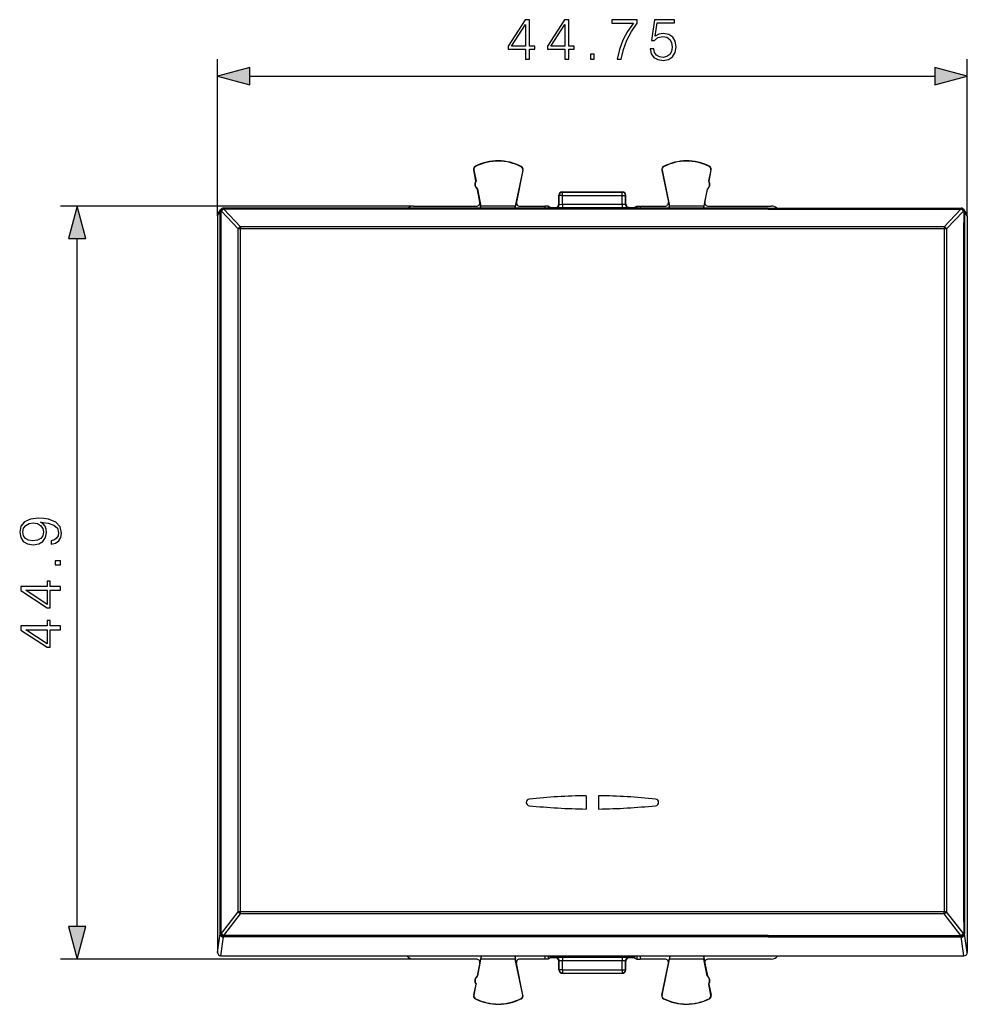
# Model space of a CAD drawing. Extents: x 0 to 420, y 0 to 297.
# Drawn here: x 125 to 181, y 116 to 175 of the extents above; entities that cross this region are included whole.
import ezdxf

# ---------------------------------------------------------------- set-up
doc = ezdxf.new("R2010")
doc.units = 0
doc.layers.get('0').update_dxf_attribs({"linetype": 'CONTINUOUS'})

msp = doc.modelspace()

# ---------------------------------------------------------------- linework, layer by layer
at = {"color": 7}
for p, q in [((136.427353, 163.312286), (136.427353, 172.655411)), ((181.177338, 163.312286), (181.177338, 172.655411)), ((138.359192, 171.655411), (179.245499, 171.655411)), ((151.831757, 166.261566), (151.824661, 166.275589)), ((154.549591, 166.24794), (154.556808, 166.261887)), ((163.055099, 166.24794), (163.047882, 166.261887)), ((165.772949, 166.261566), (165.780029, 166.275589)), ((151.733841, 166.062469), (151.718399, 166.059509)), ((151.846619, 165.388962), (151.718399, 166.059509)), ((151.733841, 166.062469), (151.862045, 165.391907)), ((154.645355, 166.04718), (154.203506, 163.897858)), ((154.660751, 166.044006), (154.268936, 164.138092)), ((154.645355, 166.04718), (154.660751, 166.044006)), ((162.959335, 166.04718), (162.943939, 166.044006)), ((162.943939, 166.044006), (163.335754, 164.138092)), ((162.959335, 166.04718), (163.401184, 163.897858)), ((165.870865, 166.062469), (165.742645, 165.391907)), ((165.758087, 165.388962), (165.886292, 166.059509)), ((165.870865, 166.062469), (165.886292, 166.059509)), ((151.862045, 165.391907), (151.846619, 165.388962)), ((165.742645, 165.391907), (165.758087, 165.388962)), ((151.955948, 164.900803), (151.940506, 164.897858)), ((152.086288, 164.135376), (151.940506, 164.897858)), ((151.955948, 164.900803), (152.147705, 163.897858)), ((156.802353, 164.022705), (156.802353, 164.547943)), ((156.802353, 164.547943), (156.825287, 164.536469)), ((156.825287, 164.011246), (156.825287, 164.536469)), ((157.025162, 164.536469), (156.825287, 164.536469)), ((157.00235, 164.747849), (160.602341, 164.747849)), ((157.00235, 164.747849), (157.025162, 164.73645)), ((157.025162, 164.536469), (157.025162, 164.73645)), ((157.025162, 164.73645), (160.579529, 164.73645)), ((157.025162, 164.004501), (157.025162, 164.536469)), ((157.025162, 164.536469), (160.579529, 164.536469)), ((160.602341, 164.747849), (160.579529, 164.73645)), ((160.579529, 164.536469), (160.579529, 164.73645)), ((160.579529, 164.536469), (160.779404, 164.536469)), ((160.579529, 164.004501), (160.579529, 164.536469)), ((160.802353, 164.547943), (160.779404, 164.536469)), ((160.779404, 164.011246), (160.779404, 164.536469)), ((160.802353, 164.022705), (160.802353, 164.547943)), ((165.648758, 164.900803), (165.456985, 163.897858)), ((165.518402, 164.135376), (165.664185, 164.897858)), ((165.648758, 164.900803), (165.664185, 164.897858)), ((148.127335, 163.897858), (127.056229, 163.897858)), ((148.127335, 163.897858), (151.889847, 163.897858)), ((152.131714, 163.897858), (152.086288, 164.135376)), ((152.154449, 163.778946), (152.131714, 163.897858)), ((154.203506, 163.897858), (152.147705, 163.897858)), ((152.164093, 163.778946), (152.147705, 163.897858)), ((154.185425, 163.778946), (154.203506, 163.897858)), ((154.195099, 163.778946), (154.219543, 163.897858)), ((154.268936, 164.138092), (154.219543, 163.897858)), ((154.464844, 163.897858), (155.955688, 163.897858)), ((155.955688, 163.897858), (155.955688, 163.778946)), ((156.155487, 163.896179), (155.955688, 163.897858)), ((156.15567, 163.896133), (156.15567, 163.778946)), ((156.302353, 163.8228), (156.15567, 163.896133)), ((156.802353, 164.022705), (156.825287, 164.011246)), ((157.025162, 164.004501), (157.025162, 163.804535)), ((160.579529, 164.004501), (157.025162, 164.004501)), ((160.579529, 164.004501), (160.579529, 163.804535)), ((160.802353, 164.022705), (160.779404, 164.011246)), ((161.302353, 163.8228), (161.449036, 163.896133)), ((161.449036, 163.896133), (161.449036, 163.778946)), ((161.449203, 163.896179), (161.649002, 163.897858)), ((161.649002, 163.897858), (161.649002, 163.778946)), ((161.649002, 163.897858), (163.139847, 163.897858)), ((163.335754, 164.138092), (163.385147, 163.897858)), ((163.409592, 163.778946), (163.385147, 163.897858)), ((165.456985, 163.897858), (163.401184, 163.897858)), ((163.419266, 163.778946), (163.401184, 163.897858)), ((165.440598, 163.778946), (165.456985, 163.897858)), ((165.450256, 163.778946), (165.472992, 163.897858)), ((165.472992, 163.897858), (165.518402, 164.135376)), ((165.714844, 163.897858), (169.477371, 163.897858)), ((136.427353, 163.312286), (136.586914, 163.57872)), ((136.427353, 163.312286), (136.427353, 119.396645)), ((136.455521, 163.414154), (136.61525, 163.680862)), ((136.645416, 163.597885), (136.664261, 163.598709)), ((136.664261, 163.598709), (137.660828, 162.540283)), ((136.778076, 163.777924), (136.796921, 163.778748)), ((136.796921, 163.778748), (136.805679, 163.778946)), ((136.805679, 163.778946), (136.805679, 163.72641)), ((148.302353, 163.778946), (136.805679, 163.778946)), ((136.805679, 163.72641), (137.802246, 162.668198)), ((148.302353, 163.72641), (136.805679, 163.72641)), ((169.302353, 163.778946), (148.302353, 163.778946)), ((169.302353, 163.72641), (148.302353, 163.72641)), ((156.259079, 163.779541), (156.302353, 163.8228)), ((156.302353, 163.8228), (156.602341, 163.8228)), ((156.602341, 163.8228), (156.625412, 163.811279)), ((160.945602, 163.786438), (156.659088, 163.786438)), ((160.579529, 163.804535), (157.025162, 163.804535)), ((161.00235, 163.8228), (160.979279, 163.811279)), ((161.00235, 163.8228), (161.302353, 163.8228)), ((161.345612, 163.779541), (161.302353, 163.8228)), ((169.302353, 163.778946), (180.799011, 163.778946)), ((169.302353, 163.72641), (180.799011, 163.72641)), ((180.799011, 163.72641), (179.802444, 162.668198)), ((180.940445, 163.598709), (179.943863, 162.540283)), ((180.799011, 163.778946), (180.799011, 163.72641)), ((180.799011, 163.778946), (180.80777, 163.778748)), ((180.80777, 163.778748), (180.826614, 163.777924)), ((180.940445, 163.598709), (180.959274, 163.59787)), ((181.14917, 163.414154), (180.989456, 163.680862)), ((181.177338, 163.312286), (181.017792, 163.57872)), ((181.177338, 163.312286), (181.177338, 119.396645)), ((137.802246, 162.668198), (137.802246, 162.548523)), ((148.302353, 162.668198), (137.802246, 162.668198)), ((169.302353, 162.668198), (148.302353, 162.668198)), ((179.802444, 162.668198), (169.302353, 162.668198)), ((179.802444, 162.668198), (179.802444, 162.548523)), ((148.302353, 162.548523), (137.802246, 162.548523)), ((169.302353, 162.548523), (148.302353, 162.548523)), ((179.802444, 162.548523), (169.302353, 162.548523)), ((128.056229, 120.929703), (128.056229, 161.966003)), ((158.427353, 128.73877), (158.427353, 127.942322)), ((158.427353, 128.73877), (158.427353, 127.942322)), ((159.177353, 128.73877), (159.177353, 127.942322)), ((159.177353, 128.73877), (159.177353, 127.942322)), ((136.664246, 120.524895), (137.660782, 121.815964)), ((136.805664, 120.399361), (137.802216, 121.690224)), ((148.302353, 121.820992), (137.802216, 121.820992)), ((137.802216, 121.690224), (137.802216, 121.820992)), ((148.302353, 121.690224), (137.802216, 121.690224)), ((169.302353, 121.820999), (148.302353, 121.820999)), ((169.302353, 121.690224), (148.302353, 121.690224)), ((179.802429, 121.820992), (169.302353, 121.820992)), ((179.802429, 121.690224), (169.302353, 121.690224)), ((179.802429, 121.690224), (179.802429, 121.820992)), ((180.798996, 120.399361), (179.802429, 121.690224)), ((180.940414, 120.524895), (179.943848, 121.815964)), ((136.427353, 119.396645), (136.586914, 120.509789)), ((136.645416, 120.521446), (136.664246, 120.524895)), ((148.302353, 120.399361), (136.805664, 120.399361)), ((136.805664, 120.315994), (136.805664, 120.399361)), ((169.302353, 120.399361), (148.302353, 120.399361)), ((169.302353, 120.399361), (180.798996, 120.399361)), ((180.798996, 120.315994), (180.798996, 120.399361)), ((180.940414, 120.524895), (180.959274, 120.521446)), ((181.177338, 119.396645), (181.017792, 120.509781)), ((136.627045, 119.197807), (136.786835, 120.312546)), ((136.786835, 120.312546), (136.805664, 120.315994)), ((148.302353, 120.315994), (136.805664, 120.315994)), ((169.302353, 120.315994), (148.302353, 120.315994)), ((169.302353, 120.315994), (180.798996, 120.315994)), ((180.798996, 120.315994), (180.817856, 120.312538)), ((180.977646, 119.197807), (180.817856, 120.312538)), ((148.127335, 118.997856), (127.056229, 118.997856)), ((136.627045, 119.197807), (180.977646, 119.197807)), ((151.889847, 118.997856), (148.127335, 118.997856)), ((152.086288, 118.760323), (151.940506, 117.997856)), ((151.955948, 117.994904), (152.147705, 118.997856)), ((152.131714, 118.997856), (152.086288, 118.760323)), ((152.169937, 119.197807), (152.131714, 118.997856)), ((152.175278, 119.197807), (152.147705, 118.997856)), ((154.203506, 118.997856), (152.147705, 118.997856)), ((154.173096, 119.197807), (154.203506, 118.997856)), ((154.178436, 119.197807), (154.219543, 118.997856)), ((154.645355, 116.848534), (154.203506, 118.997856)), ((154.268936, 118.757607), (154.219543, 118.997856)), ((154.660751, 116.851692), (154.268936, 118.757607)), ((155.955688, 118.997856), (154.464844, 118.997856)), ((155.955688, 119.197807), (155.955688, 118.997856)), ((156.155487, 118.999527), (155.955688, 118.997856)), ((156.15567, 119.197807), (156.15567, 118.999565)), ((156.302353, 119.072906), (156.15567, 118.999565)), ((156.258957, 119.197807), (156.259079, 119.116173)), ((156.259079, 119.116173), (156.302353, 119.072906)), ((156.602341, 119.072906), (156.302353, 119.072906)), ((156.602341, 119.072906), (156.625412, 119.084435)), ((156.658951, 119.197807), (156.659088, 119.109276)), ((160.945602, 119.109276), (156.659088, 119.109276)), ((156.802353, 119.14785), (156.802353, 119.197807)), ((156.802353, 119.14785), (156.804001, 119.197807)), ((156.802353, 119.14785), (160.802353, 119.14785)), ((156.802353, 118.872993), (156.825287, 118.88446)), ((156.802353, 118.347763), (156.802353, 118.872993)), ((156.825287, 118.35923), (156.825287, 118.88446)), ((160.579529, 119.091171), (157.025162, 119.091171)), ((157.025162, 119.091171), (157.025162, 118.891205)), ((160.579529, 118.891205), (157.025162, 118.891205)), ((157.025162, 118.35923), (157.025162, 118.891205)), ((160.579529, 119.091171), (160.579529, 118.891205)), ((160.579529, 118.35923), (160.579529, 118.891205)), ((160.802353, 118.872993), (160.779404, 118.88446)), ((160.779404, 118.35923), (160.779404, 118.88446)), ((160.802353, 119.14785), (160.800705, 119.197807)), ((160.802353, 119.14785), (160.802353, 119.197807)), ((160.802353, 118.347763), (160.802353, 118.872993)), ((160.94574, 119.197807), (160.945602, 119.109276)), ((161.00235, 119.072906), (160.979279, 119.084435)), ((161.302353, 119.072906), (161.00235, 119.072906)), ((161.345612, 119.116173), (161.302353, 119.072906)), ((161.302353, 119.072906), (161.449036, 118.999565)), ((161.345734, 119.197807), (161.345612, 119.116173)), ((161.449036, 119.197807), (161.449036, 118.999565)), ((161.449203, 118.999527), (161.649002, 118.997856)), ((161.649002, 119.197807), (161.649002, 118.997856)), ((163.139847, 118.997856), (161.649002, 118.997856)), ((162.943939, 116.851692), (163.335754, 118.757607)), ((162.959335, 116.848534), (163.401184, 118.997856)), ((163.335754, 118.757607), (163.385147, 118.997856)), ((163.426254, 119.197807), (163.385147, 118.997856)), ((163.431595, 119.197807), (163.401184, 118.997856)), ((165.456985, 118.997856), (163.401184, 118.997856)), ((165.429413, 119.197807), (165.456985, 118.997856)), ((165.434753, 119.197807), (165.472992, 118.997856)), ((165.648758, 117.994904), (165.456985, 118.997856)), ((165.472992, 118.997856), (165.518402, 118.760323)), ((165.518402, 118.760323), (165.664185, 117.997856)), ((169.477371, 118.997856), (165.714844, 118.997856)), ((156.802353, 118.347763), (156.825287, 118.35923)), ((157.025162, 118.35923), (156.825287, 118.35923)), ((157.00235, 118.14785), (157.025162, 118.159256)), ((157.00235, 118.14785), (160.602341, 118.14785)), ((157.025162, 118.35923), (157.025162, 118.159256)), ((157.025162, 118.35923), (160.579529, 118.35923)), ((157.025162, 118.159256), (160.579529, 118.159256)), ((160.579529, 118.35923), (160.579529, 118.159256)), ((160.579529, 118.35923), (160.779404, 118.35923)), ((160.602341, 118.14785), (160.579529, 118.159256)), ((160.802353, 118.347763), (160.779404, 118.35923)), ((151.846619, 117.506752), (151.718399, 116.836197)), ((151.733841, 116.833244), (151.862045, 117.503799)), ((151.862045, 117.503799), (151.846619, 117.506752)), ((151.955948, 117.994904), (151.940506, 117.997856)), ((165.648758, 117.994904), (165.664185, 117.997856)), ((165.742645, 117.503799), (165.758087, 117.506752)), ((165.870865, 116.833244), (165.742645, 117.503799)), ((165.758087, 117.506752), (165.886292, 116.836197)), ((154.645355, 116.848534), (154.660751, 116.851692)), ((162.959335, 116.848534), (162.943939, 116.851692)), ((151.733841, 116.833244), (151.718399, 116.836197)), ((151.831757, 116.63414), (151.824661, 116.620117)), ((154.549591, 116.647766), (154.556808, 116.63382)), ((163.055099, 116.647766), (163.047882, 116.63382)), ((165.772949, 116.63414), (165.780029, 116.620117)), ((165.870865, 116.833244), (165.886292, 116.836197))]:
    msp.add_line(p, q, dxfattribs=at)
for points in [[(154.815567, 172.655411), (155.045044, 172.655411), (155.045044, 173.256943), (155.364929, 173.256943), (155.364929, 173.441223), (155.045044, 173.441223), (155.045044, 175.016327), (154.798172, 175.016327), (153.768967, 173.441223), (153.768967, 173.256943), (154.815567, 173.256943)], [(157.165344, 172.655411), (157.394836, 172.655411), (157.394836, 173.256943), (157.714722, 173.256943), (157.714722, 173.441223), (157.394836, 173.441223), (157.394836, 175.016327), (157.147964, 175.016327), (156.118759, 173.441223), (156.118759, 173.256943), (157.165344, 173.256943)], [(160.286346, 172.655411), (160.529739, 172.655411), (160.658401, 173.246506), (160.856583, 173.802841), (161.131271, 174.317444), (161.482452, 174.80423), (161.482452, 175.016327), (159.96994, 175.016327), (159.96994, 174.811188), (161.249496, 174.811188), (160.901794, 174.320923), (160.623627, 173.799362), (160.418488, 173.243042)], [(162.246719, 173.281281), (162.309296, 172.989212), (162.469238, 172.770157), (162.705688, 172.634552), (163.018616, 172.585876), (163.345459, 172.644989), (163.592331, 172.801453), (163.752274, 173.055267), (163.807907, 173.396027), (163.752274, 173.726349), (163.599289, 173.980164), (163.359375, 174.140106), (163.049911, 174.199219), (162.761322, 174.157501), (162.552689, 174.042755), (162.670914, 174.832047), (163.69664, 174.832047), (163.69664, 175.016327), (162.507492, 175.016327), (162.323212, 173.775024), (162.51445, 173.775024), (162.71611, 173.952347), (163.011658, 174.014938), (163.244629, 173.969742), (163.421951, 173.844559), (163.529739, 173.646362), (163.571472, 173.38559), (163.533218, 173.124817), (163.42543, 172.933578), (163.251587, 172.811874), (163.025574, 172.770157), (162.799561, 172.804932), (162.629196, 172.909241), (162.517929, 173.069183), (162.472717, 173.281281)], [(154.815567, 173.441223), (153.977585, 173.441223), (154.815567, 174.727737)], [(157.165344, 173.441223), (156.327377, 173.441223), (157.165344, 174.727737)], [(158.687607, 172.655411), (158.917084, 172.655411), (158.917084, 172.964874), (158.687607, 172.964874)], [(138.359192, 172.17305), (136.427353, 171.655411), (138.359192, 171.137772)], [(179.245499, 171.137772), (181.177338, 171.655411), (179.245499, 172.17305)], [(128.573868, 161.966003), (128.056229, 163.897858), (127.538589, 161.966003)], [(126.51033, 143.943329), (126.51033, 143.731232), (126.771111, 143.797302), (126.965828, 143.936371), (127.084045, 144.138046), (127.125771, 144.402298), (127.038841, 144.781296), (126.78154, 145.059464), (126.350388, 145.229843), (126.075699, 145.271561), (125.755814, 145.288956), (125.269028, 145.233322), (124.914368, 145.07338), (124.698792, 144.809113), (124.625771, 144.454453), (124.684875, 144.141525), (124.841347, 143.90509), (125.095169, 143.755569), (125.422012, 143.703415), (125.762764, 143.75209), (126.016586, 143.901611), (126.176537, 144.131088), (126.23217, 144.433594), (126.211304, 144.635269), (126.13829, 144.805634), (126.023544, 144.944717), (125.863602, 145.052505), (126.333, 145.000351), (126.670273, 144.878662), (126.87542, 144.683945), (126.941483, 144.419693), (126.913666, 144.235413), (126.830223, 144.09285), (126.69809, 143.995483)], [(125.411583, 143.93985), (125.157761, 143.971146), (124.966522, 144.075455), (124.851776, 144.238876), (124.810051, 144.471848), (124.855255, 144.690903), (124.983902, 144.857788), (125.185577, 144.965591), (125.44635, 145.00383), (125.689743, 144.962112), (125.87751, 144.850845), (126.006157, 144.680466), (126.047882, 144.46489), (126.006157, 144.242355), (125.88446, 144.075455), (125.686272, 143.974625)], [(127.056229, 142.508011), (127.056229, 142.737488), (126.746773, 142.737488), (126.746773, 142.508011)], [(127.056229, 140.985748), (127.056229, 141.21524), (126.454697, 141.21524), (126.454697, 141.535126), (126.270416, 141.535126), (126.270416, 141.21524), (124.695312, 141.21524), (124.695312, 140.968369), (126.270416, 139.939163), (126.454697, 139.939163), (126.454697, 140.985748)], [(126.270416, 140.985748), (126.270416, 140.147781), (124.983902, 140.985748)], [(127.056229, 138.635956), (127.056229, 138.865448), (126.454697, 138.865448), (126.454697, 139.185333), (126.270416, 139.185333), (126.270416, 138.865448), (124.695312, 138.865448), (124.695312, 138.618576), (126.270416, 137.589371), (126.454697, 137.589371), (126.454697, 138.635956)], [(126.270416, 138.635956), (126.270416, 137.797989), (124.983902, 138.635956)], [(127.538589, 120.929703), (128.056229, 118.997856), (128.573868, 120.929703)]]:
    msp.add_lwpolyline(points, close=True, dxfattribs=at)
for points in [[(157.025162, 164.73645), (156.996719, 164.734406), (156.968887, 164.728333), (156.942154, 164.718323), (156.91713, 164.704651), (156.894302, 164.687561), (156.874161, 164.667389), (156.857071, 164.644562), (156.843399, 164.619507), (156.833389, 164.592804), (156.827347, 164.564941), (156.825272, 164.536469)], [(160.779404, 164.536469), (160.777359, 164.564941), (160.771286, 164.592804), (160.761307, 164.619507), (160.747635, 164.644562), (160.730545, 164.667389), (160.710373, 164.687561), (160.687576, 164.704651), (160.662552, 164.718323), (160.635818, 164.728333), (160.607956, 164.734406), (160.579544, 164.73645)], [(156.625412, 163.811279), (156.653824, 163.813324), (156.681717, 163.819397), (156.70842, 163.829407), (156.733444, 163.843079), (156.756241, 163.860168), (156.776443, 163.880341), (156.793533, 163.903168), (156.807205, 163.928223), (156.817154, 163.954926), (156.823257, 163.982788), (156.825272, 164.011261)], [(160.779404, 164.011261), (160.781448, 163.982788), (160.787521, 163.954926), (160.797501, 163.928223), (160.811172, 163.903168), (160.828262, 163.880341), (160.848434, 163.860168), (160.871231, 163.843079), (160.896255, 163.829407), (160.922989, 163.819397), (160.950851, 163.813324), (160.979263, 163.811279)], [(136.61525, 163.680878), (136.609421, 163.670471), (136.604263, 163.659729), (136.599716, 163.648712), (136.59584, 163.637451), (136.592667, 163.625946), (136.590164, 163.614288), (136.588364, 163.602509), (136.587296, 163.590637), (136.586899, 163.578735)], [(136.645401, 163.5979), (136.633987, 163.59613), (136.623672, 163.594269), (136.614517, 163.592255), (136.606583, 163.590179), (136.59993, 163.587982), (136.594589, 163.585754), (136.590622, 163.583435), (136.588058, 163.581085), (136.586899, 163.578735)], [(136.620743, 163.689514), (136.620071, 163.688568), (136.619461, 163.687622), (136.618851, 163.686676), (136.61824, 163.685699), (136.61763, 163.684753), (136.61702, 163.683777), (136.616409, 163.6828), (136.615829, 163.681854), (136.61525, 163.680878)], [(136.778091, 163.777954), (136.757858, 163.774963), (136.738235, 163.767944), (136.71962, 163.756958), (136.702408, 163.742279), (136.686905, 163.724213), (136.673538, 163.703094), (136.66246, 163.679413), (136.654007, 163.653625), (136.64827, 163.626251), (136.645401, 163.5979)], [(136.796921, 163.778748), (136.776688, 163.775818), (136.757095, 163.768768), (136.73848, 163.757782), (136.721237, 163.743103), (136.705765, 163.725037), (136.692368, 163.703918), (136.68129, 163.680237), (136.672836, 163.654419), (136.66713, 163.627075), (136.664261, 163.598724)], [(180.940445, 163.598694), (180.937576, 163.627075), (180.931839, 163.654419), (180.923386, 163.680237), (180.912308, 163.703918), (180.898941, 163.725037), (180.883438, 163.743103), (180.866226, 163.757782), (180.84761, 163.768768), (180.827988, 163.775818), (180.807755, 163.778748)], [(180.959274, 163.5979), (180.956436, 163.626251), (180.950699, 163.653595), (180.942215, 163.679413), (180.931168, 163.703094), (180.91777, 163.724213), (180.902298, 163.742279), (180.885086, 163.756958), (180.86647, 163.767944), (180.846817, 163.774963), (180.826614, 163.777954)], [(181.017776, 163.578735), (181.016617, 163.581085), (181.014053, 163.583435), (181.010086, 163.585754), (181.004776, 163.587982), (180.998123, 163.590149), (180.990189, 163.592255), (180.981033, 163.594238), (180.970688, 163.59613), (180.959274, 163.5979)], [(180.989456, 163.680878), (180.988846, 163.681854), (180.988266, 163.6828), (180.987686, 163.683777), (180.987076, 163.684753), (180.986465, 163.685699), (180.985855, 163.686676), (180.985245, 163.687622), (180.984604, 163.688568), (180.983963, 163.689514)], [(181.017776, 163.578735), (181.01741, 163.590637), (181.016312, 163.602509), (181.014542, 163.614288), (181.012039, 163.625946), (181.008865, 163.637451), (181.004959, 163.648712), (181.000443, 163.659729), (180.995255, 163.670471), (180.989456, 163.680878)], [(179.943863, 162.540314), (179.930984, 162.541962), (179.91716, 162.543427), (179.902451, 162.544739), (179.886978, 162.545868), (179.870865, 162.546814), (179.854202, 162.547546), (179.837173, 162.548096), (179.81987, 162.548431), (179.802444, 162.548523)], [(136.586899, 120.509789), (136.589005, 120.481834), (136.595108, 120.45443), (136.605087, 120.428123), (136.61879, 120.403481), (136.63588, 120.380974), (136.656021, 120.361092), (136.678848, 120.3442), (136.703873, 120.330666), (136.730576, 120.320763), (136.758408, 120.314674), (136.786819, 120.312553)], [(136.645401, 120.521446), (136.648453, 120.491661), (136.654617, 120.462303), (136.663742, 120.433983), (136.675674, 120.407356), (136.690079, 120.383018), (136.70668, 120.361534), (136.725082, 120.343376), (136.744888, 120.328972), (136.76561, 120.318596), (136.786819, 120.312553)], [(136.664261, 120.524895), (136.667282, 120.49511), (136.673447, 120.465752), (136.682571, 120.437431), (136.694473, 120.410805), (136.708908, 120.386467), (136.72551, 120.364983), (136.743912, 120.34684), (136.763687, 120.33242), (136.784439, 120.322044), (136.805679, 120.316002)], [(180.798996, 120.316002), (180.820206, 120.322044), (180.840958, 120.33242), (180.860733, 120.34684), (180.879166, 120.364998), (180.895767, 120.386482), (180.910172, 120.410805), (180.922073, 120.437431), (180.931229, 120.465752), (180.937393, 120.495125), (180.940414, 120.524895)], [(180.817856, 120.312553), (180.839066, 120.318596), (180.859818, 120.328972), (180.879593, 120.343391), (180.898026, 120.361549), (180.914627, 120.383034), (180.929031, 120.407356), (180.940933, 120.433983), (180.950089, 120.462303), (180.956253, 120.491676), (180.959274, 120.521446)], [(180.817856, 120.312553), (180.846268, 120.314674), (180.8741, 120.320763), (180.900833, 120.330666), (180.925858, 120.3442), (180.948654, 120.361092), (180.968826, 120.380974), (180.985916, 120.403481), (180.999588, 120.428123), (181.009598, 120.45443), (181.015701, 120.481834), (181.017776, 120.509789)], [(156.825272, 118.884453), (156.823257, 118.91291), (156.817154, 118.940788), (156.807205, 118.967491), (156.793533, 118.992546), (156.776443, 119.015373), (156.756241, 119.035545), (156.733444, 119.052635), (156.70842, 119.066322), (156.681717, 119.076302), (156.653824, 119.08239), (156.625412, 119.084435)], [(160.979263, 119.084435), (160.950851, 119.08239), (160.922989, 119.076302), (160.896255, 119.066322), (160.871231, 119.052635), (160.848434, 119.035545), (160.828262, 119.015373), (160.811172, 118.992546), (160.797501, 118.967491), (160.787521, 118.940788), (160.781448, 118.91291), (160.779404, 118.884453)], [(156.825272, 118.35923), (156.827347, 118.330772), (156.833389, 118.30291), (156.843399, 118.276192), (156.857071, 118.251152), (156.874161, 118.228325), (156.894302, 118.208153), (156.91713, 118.191048), (156.942154, 118.177361), (156.968887, 118.167381), (156.996719, 118.161308), (157.025162, 118.159264)], [(160.579544, 118.159264), (160.607956, 118.161308), (160.635818, 118.167381), (160.662552, 118.177361), (160.687576, 118.191048), (160.710373, 118.208153), (160.730545, 118.228325), (160.747635, 118.251152), (160.761307, 118.276192), (160.771286, 118.30291), (160.777359, 118.330772), (160.779404, 118.35923)]]:
    msp.add_lwpolyline(points, dxfattribs=at)
for centre, radius, start, end in [((151.914841, 166.097076), 0.2, 116.800989, 190.824178), ((151.914856, 166.097061), 0.184299, 116.802819, 190.821678), ((153.177353, 163.597855), 3, 62.624413, 116.800989), ((153.177353, 163.597839), 2.984294, 62.624454, 116.800948), ((154.464828, 166.08429), 0.184299, 348.384979, 62.621927), ((154.464844, 166.08429), 0.2, 348.383145, 62.624413), ((163.139847, 166.08429), 0.2, 117.375585, 191.616849), ((163.139862, 166.08429), 0.184299, 117.378071, 191.615019), ((164.427353, 163.597855), 3, 63.199016, 117.375585), ((164.427353, 163.597839), 2.984294, 63.199057, 117.375544), ((165.689835, 166.097061), 0.184299, 349.178322, 63.197172), ((165.68985, 166.097076), 0.2, 349.175824, 63.199016), ((152.151398, 165.192703), 0.3625, 147.221353, 234.426999), ((152.166824, 165.195648), 0.362499, 147.234618, 234.426112), ((165.437866, 165.195648), 0.362499, 305.573887, 32.765381), ((165.453308, 165.192703), 0.3625, 305.573006, 32.778645), ((157.002289, 164.547897), 0.199945, 89.982695, 179.986345), ((160.602402, 164.547897), 0.199945, 0.013652, 90.017303), ((148.127319, 163.397873), 0.499984, 89.999497, 130.342494), ((151.889877, 164.097839), 0.199976, 269.992655, 10.822506), ((154.464813, 164.097839), 0.199976, 168.384749, 270.007531), ((156.602402, 164.022766), 0.199956, 269.985552, 359.994218), ((156.971512, 165.832077), 1.827596, 265.408519, 271.681474), ((160.631866, 165.884384), 1.87989, 268.405135, 274.495635), ((161.002289, 164.022766), 0.199956, 180.005787, 270.01445), ((163.139877, 164.097839), 0.199976, 269.992471, 11.615246), ((165.714813, 164.097839), 0.199976, 169.177488, 270.007347), ((169.477371, 163.397873), 0.499984, 49.657507, 90.000501), ((136.62561, 163.312271), 0.198269, 149.081405, 179.998776), ((-29652.972656, 142.054123), 29789.567594, 359.958563, 0.041399), ((136.786835, 163.578125), 0.199997, 92.508963, 146.156226), ((-29658.265625, 142.06955), 29794.918296, 359.958563, 0.041399), ((136.932724, 163.443787), 0.310001, 114.206507, 150.014149), ((156.55162, 156.542099), 7.244364, 89.150102, 92.311796), ((156.915176, 170.865814), 7.061326, 267.647844, 270.892348), ((160.689514, 170.865799), 7.061303, 269.107647, 272.352158), ((161.05307, 156.542099), 7.244364, 87.688202, 90.849903), ((180.671967, 163.443787), 0.310003, 29.985391, 65.793129), ((180.817856, 163.578125), 0.199997, 33.843775, 87.491042), ((29974.367188, 142.069794), 29793.415255, 179.9586, 180.041441), ((29970.027344, 142.054306), 29789.016712, 179.9586, 180.041441), ((180.97908, 163.312271), 0.198269, 0.001224, 30.918593), ((137.92955, 162.385559), 0.310135, 114.2477, 150.066646), ((179.67514, 162.385559), 0.310135, 29.933277, 65.752244), ((-29698.001953, 142.186874), 29835.66931, 359.96088, 0.039086), ((137.793304, 161.44957), 1.09886, 89.533856, 96.925384), ((-29603.535156, 142.201202), 29741.345175, 359.960738, 0.039198), ((30031.048828, 142.190811), 29851.25337, 179.960923, 180.039091), ((30026.623047, 142.184174), 29846.68526, 179.960923, 180.039105), ((159.091675, 88.567207), 40.177062, 90.947425, 95.799257), ((159.091675, 88.5672), 40.177067, 90.947425, 95.79925), ((158.513016, 88.567207), 40.177062, 84.200748, 89.052573), ((158.513016, 88.5672), 40.177067, 84.200748, 89.052573), ((155.0513, 128.340561), 0.198886, 95.553301, 264.446746), ((155.0513, 128.340561), 0.198886, 95.553301, 264.446746), ((159.091766, 168.111877), 40.175057, 264.200327, 269.052398), ((159.091766, 168.111877), 40.175058, 264.200327, 269.052398), ((158.512939, 168.111877), 40.175057, 270.947597, 275.799675), ((158.512939, 168.111877), 40.175058, 270.947597, 275.799675), ((162.553391, 128.340561), 0.198886, 275.553255, 84.446697), ((162.553391, 128.340561), 0.198886, 275.553255, 84.446697), ((137.982788, 122.037094), 0.390927, 214.479637, 242.499463), ((137.79129, 120.082138), 1.73887, 89.640188, 94.304272), ((179.621857, 122.037094), 0.390928, 297.50075, 325.520584), ((179.81337, 120.082024), 1.738934, 85.696444, 90.360356), ((136.638596, 120.383438), 0.137285, 87.168944, 112.247609), ((136.985901, 120.746216), 0.390759, 214.531014, 242.542166), ((180.618744, 120.746216), 0.390762, 297.458704, 325.470013), ((180.966095, 120.383514), 0.13721, 67.738545, 92.831744), ((136.626465, 119.397064), 0.199183, 180.121094, 270.166934), ((180.978226, 119.397064), 0.199183, 269.833068, 359.878912), ((148.127319, 119.497826), 0.499975, 216.874848, 270.000831), ((151.889877, 118.797874), 0.199976, 349.177494, 90.007345), ((154.464813, 118.797874), 0.199976, 89.992469, 191.615251), ((156.55162, 126.353607), 7.244364, 267.688204, 270.849898), ((156.602402, 118.872948), 0.199947, 0.014082, 90.034065), ((156.920395, 111.585701), 7.505485, 89.200194, 92.248842), ((156.9729, 117.009422), 1.881795, 88.408944, 94.492962), ((160.684311, 111.585739), 7.505446, 87.751149, 90.799818), ((160.633163, 117.064362), 1.826864, 85.406393, 91.681868), ((161.002289, 118.872948), 0.199947, 89.965934, 179.985921), ((161.05307, 126.353607), 7.244364, 269.150097, 272.311798), ((163.139877, 118.797874), 0.199976, 348.384754, 90.007529), ((165.714813, 118.797874), 0.199976, 89.992653, 190.822512), ((169.477371, 119.497826), 0.499975, 269.999164, 323.125154), ((157.002289, 118.347809), 0.199945, 180.013655, 270.017305), ((160.602402, 118.347809), 0.199945, 269.982697, 359.986348), ((152.151398, 117.703003), 0.3625, 125.573001, 212.778647), ((152.166824, 117.700058), 0.362499, 125.573888, 212.765382), ((165.437866, 117.700058), 0.362499, 327.234619, 54.426113), ((165.453308, 117.703003), 0.3625, 327.221355, 54.426994), ((154.464844, 116.811424), 0.2, 297.375587, 11.616855), ((163.139847, 116.811424), 0.2, 168.383151, 242.624415), ((151.914841, 116.798637), 0.2, 169.175822, 243.199011), ((151.914856, 116.798637), 0.184299, 169.178322, 243.197181), ((153.177353, 119.297852), 3, 243.199011, 297.375587), ((153.177353, 119.297859), 2.984294, 243.199052, 297.375546), ((154.464828, 116.811424), 0.184299, 297.378073, 11.615021), ((163.139862, 116.811424), 0.184299, 168.384981, 242.621929), ((164.427353, 119.297852), 3, 242.624415, 296.800984), ((164.427353, 119.297859), 2.984294, 242.624456, 296.800943), ((165.689835, 116.798637), 0.184299, 296.802828, 10.821678), ((165.68985, 116.798637), 0.2, 296.800984, 10.824176)]:
    msp.add_arc(centre, radius, start, end, dxfattribs=at)
for points in [[(138.359192, 172.17305), (136.427353, 171.655411), (138.359192, 172.17305), (138.359192, 171.137772)], [(179.245499, 171.137772), (181.177338, 171.655411), (179.245499, 171.137772), (179.245499, 172.17305)], [(128.573868, 161.966003), (128.056229, 163.897858), (128.573868, 161.966003), (127.538589, 161.966003)], [(127.538589, 120.929703), (128.056229, 118.997856), (127.538589, 120.929703), (128.573868, 120.929703)]]:
    msp.add_solid(points, dxfattribs=at)

doc.saveas('drawing.dxf')
